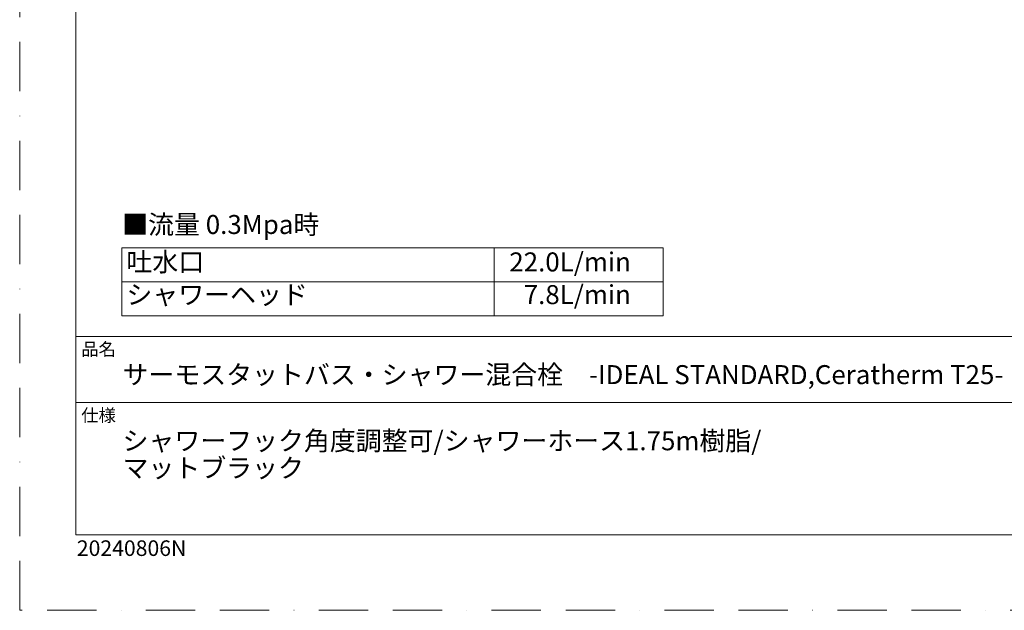
# Model space of a CAD drawing. Units: millimetres. Extents: x 0 to 1680, y 0 to 2376.
# Drawn here: x 0 to 1013, y 0 to 607 of the extents above; entities that cross this region are included whole.
import ezdxf

# ---------------------------------------------------------------- set-up
doc = ezdxf.new("R2010")
doc.units = ezdxf.units.MM
doc.header["$LTSCALE"] = 4
doc.linetypes.add('BORDER', pattern=[44.45, 12.7, -6.35, 12.7, -6.35, 0, -6.35])
doc.layers.add('BORDER', color=4, linetype='BORDER', lineweight=20, plot=False)
doc.layers.add('TEMPLATE', color=7, linetype='Continuous', lineweight=20)
doc.styles.add('ＭＳ ゴシック', font='msgothic.ttc', dxfattribs={"bigfont": 'ＭＳ ゴシック'})

msp = doc.modelspace()

# ---------------------------------------------------------------- linework, layer by layer
at = {"layer": 'BORDER'}
msp.add_lwpolyline([(0, 0), (0, 2376), (1680, 2376), (1680, 0)], close=True, dxfattribs=at)
at = {"layer": 'TEMPLATE', "ltscale": 0.05}
for p, q in [((105, 372.8), (662, 372.8)), ((105, 372.8), (105, 302.9)), ((488.3, 372.8), (488.3, 302.9)), ((662, 372.8), (662, 302.9)), ((105, 337.8), (662, 337.8)), ((105, 302.9), (662, 302.9))]:
    msp.add_line(p, q, dxfattribs=at)
at = {"layer": 'TEMPLATE'}
for p, q in [((1617.8, 281.7), (57.8, 281.7)), ((1617.8, 213.7), (57.8, 213.7))]:
    msp.add_line(p, q, dxfattribs=at)
at = {"layer": 'TEMPLATE', "flags": 128}
msp.add_lwpolyline([(1617.8, 2317.7), (57.8, 2317.7), (57.8, 77.7), (1617.8, 77.7), (1617.8, 2317.7)], dxfattribs=at)

# ---------------------------------------------------------------- texts
at = {"layer": 'TEMPLATE', "style": 'ＭＳ ゴシック'}
for s, insert, char_height, attachment_point, line_spacing_factor in [('■流量 0.3Mpa時', (105.5, 406.5), 19.546, 1, 0.782827), ('22.0L/min\\P7.8L/min', (628.9, 368), 19.55, 3, 1.031408), ('品名', (63.4, 275), 13.03, 1, 0.782827), ('サーモスタットバス・シャワー混合栓\u3000-IDEAL STANDARD,Ceratherm T25-', (105.8, 252.1), 19.546, 1, 0.782827), ('仕様', (63.4, 207), 13.03, 1, 0.782827), ('シャワーフック角度調整可/シャワーホース1.75m樹脂/\\Pマットブラック', (105.8, 184.1), 19.546, 1, 0.859507)]:
    msp.add_mtext(s, dxfattribs=dict(at, insert=insert, char_height=char_height, attachment_point=attachment_point, line_spacing_factor=line_spacing_factor))
at = {"layer": 'TEMPLATE', "insert": (109.8, 368), "char_height": 19.55, "width": 363.339, "attachment_point": 1, "line_spacing_factor": 1.031408, "style": 'ＭＳ ゴシック'}
msp.add_mtext('吐水口\\Pシャワーヘッド', dxfattribs=at)
at = {"layer": 'TEMPLATE', "insert": (58.8, 71.9), "char_height": 16, "attachment_point": 1, "style": 'ＭＳ ゴシック'}
msp.add_mtext('20240806N', dxfattribs=at)

doc.saveas('drawing.dxf')
